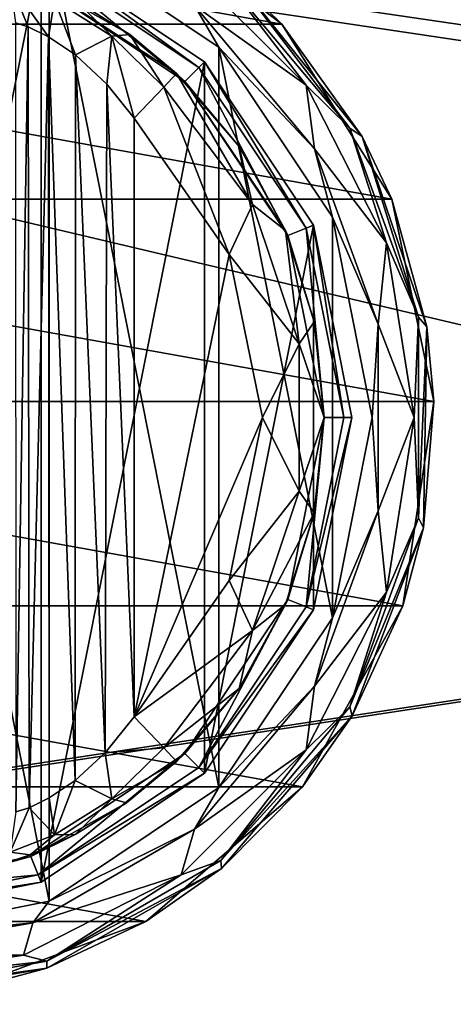
# Model space of a CAD drawing. Units: millimetres. Extents: x -350 to 350, y -145 to 189.
# Drawn here: x -132 to -111, y 46 to 94 of the extents above; entities that cross this region are included whole.
import ezdxf

# ---------------------------------------------------------------- set-up
doc = ezdxf.new("R2010")
doc.units = ezdxf.units.MM
doc.header["$LTSCALE"] = 101.851852
for name, color, linetype in [('119', 7, 'CONTINUOUS'), ('142', 7, 'CONTINUOUS'), ('143', 7, 'CONTINUOUS'), ('174', 7, 'CONTINUOUS'), ('199', 7, 'CONTINUOUS'), ('205', 7, 'CONTINUOUS'), ('323', 7, 'CONTINUOUS'), ('325', 7, 'CONTINUOUS'), ('329', 7, 'CONTINUOUS'), ('330', 7, 'CONTINUOUS'), ('332', 7, 'CONTINUOUS'), ('333', 7, 'CONTINUOUS'), ('348', 7, 'CONTINUOUS'), ('349', 7, 'CONTINUOUS'), ('350', 7, 'CONTINUOUS'), ('354', 7, 'CONTINUOUS'), ('355', 7, 'CONTINUOUS'), ('358', 7, 'CONTINUOUS'), ('360', 7, 'CONTINUOUS'), ('361', 7, 'CONTINUOUS'), ('362', 7, 'CONTINUOUS'), ('363', 7, 'CONTINUOUS')]:
    doc.layers.add(name, color=color, linetype=linetype)

msp = doc.modelspace()

# ---------------------------------------------------------------- linework, layer by layer
at = {"layer": '119', "color": 253, "linetype": 'Continuous', "true_color": 0xa0abb8}
for points in [[(-345, 25, 270), (345, 25, 270), (-347.2, 128.2, 270), (-345, 25, 270)], [(-347.2, 128.2, 270), (345, 25, 270), (347.2, 128.2, 270), (-347.2, 128.2, 270)]]:
    msp.add_3dface(points, dxfattribs=at)
at = {"layer": '142', "color": 253, "linetype": 'Continuous', "true_color": 0xa0abb8}
for points in [[(-346.2, 130, 270.2), (346.2, 130, 270.2), (-346.2, 25, 270.2), (-346.2, 130, 270.2)], [(-346.2, 25, 270.2), (346.2, 130, 270.2), (-345, 25, 270.2), (-346.2, 25, 270.2)], [(-345, 25, 270.2), (346.2, 130, 270.2), (345, 25, 270.2), (-345, 25, 270.2)]]:
    msp.add_3dface(points, dxfattribs=at)
at = {"layer": '143', "color": 253, "linetype": 'Continuous', "true_color": 0xa0abb8}
for points in [[(346.2, 128.2, 296), (-346.2, 128.2, 296), (346.2, 26.8, 296), (346.2, 128.2, 296)], [(346.2, 26.8, 296), (-346.2, 128.2, 296), (-346.2, 26.8, 296), (346.2, 26.8, 296)]]:
    msp.add_3dface(points, dxfattribs=at)
at = {"layer": '174', "color": 253, "linetype": 'Continuous', "true_color": 0xa0abb8}
for points in [[(-329.2, 128.2, -325), (329.2, 128.2, -325), (-329.2, -23.2, -325), (-329.2, 128.2, -325)], [(-329.2, -23.2, -325), (329.2, 128.2, -325), (329.2, -23.2, -325), (-329.2, -23.2, -325)]]:
    msp.add_3dface(points, dxfattribs=at)
at = {"layer": '199', "color": 253, "linetype": 'Continuous', "true_color": 0xa0abb8}
for points in [[(-344, 130, 265), (344, 130, 265), (-344, -50, 265), (-344, 130, 265)], [(-344, -50, 265), (344, 130, 265), (344, -50, 265), (-344, -50, 265)]]:
    msp.add_3dface(points, dxfattribs=at)
at = {"layer": '205', "color": 253, "linetype": 'Continuous', "true_color": 0xa0abb8}
for points in [[(326, 130, -320), (-326, 130, -320), (326, -24, -320), (326, 130, -320)], [(-326, 130, -320), (-326, -24, -320), (326, -24, -320), (-326, 130, -320)]]:
    msp.add_3dface(points, dxfattribs=at)
at = {"layer": '323', "color": 168, "linetype": 'Continuous', "true_color": 0x0d121a}
for points in [[(-140, 50, 305.5), (-140, 99, 305.5), (-130.624, 97.135, 305.5), (-140, 50, 305.5)], [(-130.624, 51.865, 305.5), (-140, 50, 305.5), (-130.624, 97.135, 305.5), (-130.624, 51.865, 305.5)], [(-122.677, 91.825, 305.5), (-130.624, 51.865, 305.5), (-130.624, 97.135, 305.5), (-122.677, 91.825, 305.5)], [(-122.677, 57.175, 305.5), (-130.624, 51.865, 305.5), (-122.677, 91.825, 305.5), (-122.677, 57.175, 305.5)], [(-117.365, 83.875, 305.5), (-122.677, 57.175, 305.5), (-122.677, 91.825, 305.5), (-117.365, 83.875, 305.5)], [(-117.365, 65.125, 305.5), (-122.677, 57.175, 305.5), (-117.365, 83.875, 305.5), (-117.365, 65.125, 305.5)], [(-115.5, 74.5, 305.5), (-117.365, 65.125, 305.5), (-117.365, 83.875, 305.5), (-115.5, 74.5, 305.5)]]:
    msp.add_3dface(points, dxfattribs=at)
at = {"layer": '325', "color": 168, "linetype": 'Continuous', "true_color": 0x0d121a}
for points in [[(-131.14, 95.887, 316.5), (-123.631, 90.87, 316.5), (-130.771, 96.78, 316.5), (-131.14, 95.887, 316.5)], [(-130.771, 96.78, 316.5), (-123.631, 90.87, 316.5), (-122.949, 91.553, 316.5), (-130.771, 96.78, 316.5)], [(-123.631, 90.87, 316.5), (-118.612, 83.358, 316.5), (-122.949, 91.553, 316.5), (-123.631, 90.87, 316.5)], [(-122.949, 91.553, 316.5), (-118.612, 83.358, 316.5), (-117.719, 83.728, 316.5), (-122.949, 91.553, 316.5)], [(-118.612, 83.358, 316.5), (-116.85, 74.5, 316.5), (-117.719, 83.728, 316.5), (-118.612, 83.358, 316.5)], [(-117.719, 83.728, 316.5), (-116.85, 74.5, 316.5), (-115.884, 74.5, 316.5), (-117.719, 83.728, 316.5)], [(-116.85, 74.5, 316.5), (-118.612, 65.642, 316.5), (-117.719, 65.272, 316.5), (-116.85, 74.5, 316.5)], [(-115.884, 74.5, 316.5), (-116.85, 74.5, 316.5), (-117.719, 65.272, 316.5), (-115.884, 74.5, 316.5)], [(-118.612, 65.642, 316.5), (-123.631, 58.13, 316.5), (-122.949, 57.447, 316.5), (-118.612, 65.642, 316.5)], [(-117.719, 65.272, 316.5), (-118.612, 65.642, 316.5), (-122.949, 57.447, 316.5), (-117.719, 65.272, 316.5)], [(-123.631, 58.13, 316.5), (-131.14, 53.113, 316.5), (-130.771, 52.22, 316.5), (-123.631, 58.13, 316.5)], [(-122.949, 57.447, 316.5), (-123.631, 58.13, 316.5), (-130.771, 52.22, 316.5), (-122.949, 57.447, 316.5)], [(-131.14, 53.113, 316.5), (-140, 51.35, 316.5), (-130.771, 52.22, 316.5), (-131.14, 53.113, 316.5)], [(-140, 51.35, 316.5), (-140, 50.384, 316.5), (-130.771, 52.22, 316.5), (-140, 51.35, 316.5)]]:
    msp.add_3dface(points, dxfattribs=at)
at = {"layer": '329', "color": 168, "linetype": 'Continuous', "true_color": 0x0d121a}
for points in [[(-130.624, 97.135, 305.5), (-130.771, 96.78, 316.5), (-122.949, 91.553, 316.5), (-130.624, 97.135, 305.5)], [(-122.677, 91.825, 305.5), (-130.624, 97.135, 305.5), (-122.949, 91.553, 316.5), (-122.677, 91.825, 305.5)], [(-122.677, 91.825, 305.5), (-122.949, 91.553, 316.5), (-117.719, 83.728, 316.5), (-122.677, 91.825, 305.5)], [(-117.365, 83.875, 305.5), (-122.677, 91.825, 305.5), (-117.719, 83.728, 316.5), (-117.365, 83.875, 305.5)], [(-117.365, 83.875, 305.5), (-117.719, 83.728, 316.5), (-115.884, 74.5, 316.5), (-117.365, 83.875, 305.5)], [(-115.5, 74.5, 305.5), (-117.365, 83.875, 305.5), (-115.884, 74.5, 316.5), (-115.5, 74.5, 305.5)], [(-117.365, 65.125, 305.5), (-115.5, 74.5, 305.5), (-117.719, 65.272, 316.5), (-117.365, 65.125, 305.5)], [(-115.5, 74.5, 305.5), (-115.884, 74.5, 316.5), (-117.719, 65.272, 316.5), (-115.5, 74.5, 305.5)], [(-117.365, 65.125, 305.5), (-117.719, 65.272, 316.5), (-122.949, 57.447, 316.5), (-117.365, 65.125, 305.5)], [(-122.677, 57.175, 305.5), (-117.365, 65.125, 305.5), (-122.949, 57.447, 316.5), (-122.677, 57.175, 305.5)], [(-122.677, 57.175, 305.5), (-122.949, 57.447, 316.5), (-130.771, 52.22, 316.5), (-122.677, 57.175, 305.5)], [(-130.624, 51.865, 305.5), (-122.677, 57.175, 305.5), (-130.771, 52.22, 316.5), (-130.624, 51.865, 305.5)], [(-140, 50.384, 316.5), (-130.624, 51.865, 305.5), (-130.771, 52.22, 316.5), (-140, 50.384, 316.5)], [(-140, 50, 305.5), (-130.624, 51.865, 305.5), (-140, 50.384, 316.5), (-140, 50, 305.5)]]:
    msp.add_3dface(points, dxfattribs=at)
at = {"layer": '330', "color": 168, "linetype": 'Continuous', "true_color": 0x0d121a}
for points in [[(-123.631, 90.87, 316.5), (-131.14, 95.887, 316.5), (-124.032, 91.256, 316.605), (-123.631, 90.87, 316.5)], [(-124.032, 91.256, 316.605), (-131.14, 95.887, 316.5), (-126.313, 93.157, 316.828), (-124.032, 91.256, 316.605)], [(-126.313, 93.157, 316.828), (-131.14, 95.887, 316.5), (-128.947, 94.794, 317.688), (-126.313, 93.157, 316.828)], [(-120.99, 87.705, 316.605), (-123.631, 90.87, 316.5), (-124.032, 91.256, 316.605), (-120.99, 87.705, 316.605)], [(-118.612, 83.358, 316.5), (-123.631, 90.87, 316.5), (-118.724, 83.614, 316.605), (-118.612, 83.358, 316.5)], [(-118.724, 83.614, 316.605), (-123.631, 90.87, 316.5), (-120.99, 87.705, 316.605), (-118.724, 83.614, 316.605)], [(-117.326, 79.152, 316.605), (-118.612, 83.358, 316.5), (-118.724, 83.614, 316.605), (-117.326, 79.152, 316.605)], [(-116.85, 74.5, 316.5), (-118.612, 83.358, 316.5), (-116.854, 74.5, 316.605), (-116.85, 74.5, 316.5)], [(-116.854, 74.5, 316.605), (-118.612, 83.358, 316.5), (-117.326, 79.152, 316.605), (-116.854, 74.5, 316.605)], [(-118.612, 65.642, 316.5), (-116.85, 74.5, 316.5), (-117.326, 69.848, 316.605), (-118.612, 65.642, 316.5)], [(-117.326, 69.848, 316.605), (-116.85, 74.5, 316.5), (-116.854, 74.5, 316.605), (-117.326, 69.848, 316.605)], [(-118.724, 65.386, 316.605), (-118.612, 65.642, 316.5), (-117.326, 69.848, 316.605), (-118.724, 65.386, 316.605)], [(-123.631, 58.13, 316.5), (-118.612, 65.642, 316.5), (-120.99, 61.295, 316.605), (-123.631, 58.13, 316.5)], [(-120.99, 61.295, 316.605), (-118.612, 65.642, 316.5), (-118.724, 65.386, 316.605), (-120.99, 61.295, 316.605)], [(-124.032, 57.744, 316.605), (-123.631, 58.13, 316.5), (-120.99, 61.295, 316.605), (-124.032, 57.744, 316.605)], [(-131.14, 53.113, 316.5), (-123.631, 58.13, 316.5), (-126.47, 55.731, 316.859), (-131.14, 53.113, 316.5)], [(-126.47, 55.731, 316.859), (-123.631, 58.13, 316.5), (-124.032, 57.744, 316.605), (-126.47, 55.731, 316.859)], [(-128.978, 54.19, 317.703), (-131.14, 53.113, 316.5), (-126.47, 55.731, 316.859), (-128.978, 54.19, 317.703)], [(-131.16, 53.202, 319.09), (-131.14, 53.113, 316.5), (-128.978, 54.19, 317.703), (-131.16, 53.202, 319.09)], [(-140, 51.35, 316.5), (-131.14, 53.113, 316.5), (-133.952, 52.393, 323.096), (-140, 51.35, 316.5)], [(-133.952, 52.393, 323.096), (-131.14, 53.113, 316.5), (-132.851, 52.644, 320.917), (-133.952, 52.393, 323.096)], [(-132.851, 52.644, 320.917), (-131.14, 53.113, 316.5), (-131.16, 53.202, 319.09), (-132.851, 52.644, 320.917)]]:
    msp.add_3dface(points, dxfattribs=at)
at = {"layer": '332', "color": 168, "linetype": 'Continuous', "true_color": 0x0d121a}
for points in [[(-121.48, 82.434, 319.5), (-126.1, 89.086, 319.5), (-126.1, 59.914, 319.5), (-121.48, 82.434, 319.5)], [(-119.852, 74.5, 319.5), (-121.48, 82.434, 319.5), (-126.1, 59.914, 319.5), (-119.852, 74.5, 319.5)], [(-121.48, 66.566, 319.5), (-119.852, 74.5, 319.5), (-126.1, 59.914, 319.5), (-121.48, 66.566, 319.5)]]:
    msp.add_3dface(points, dxfattribs=at)
at = {"layer": '333', "color": 168, "linetype": 'Continuous', "true_color": 0x0d121a}
for points in [[(-131.257, 93.52, 322.433), (-131.874, 93.718, 323.868), (-131.862, 55.284, 323.828), (-131.257, 93.52, 322.433)], [(-131.222, 55.494, 322.374), (-131.257, 93.52, 322.433), (-131.862, 55.284, 323.828), (-131.222, 55.494, 322.374)], [(-130.267, 93.044, 321.183), (-131.257, 93.52, 322.433), (-131.222, 55.494, 322.374), (-130.267, 93.044, 321.183)], [(-130.239, 55.971, 321.157), (-130.267, 93.044, 321.183), (-131.222, 55.494, 322.374), (-130.239, 55.971, 321.157)], [(-128.954, 92.161, 320.222), (-130.267, 93.044, 321.183), (-128.972, 56.825, 320.232), (-128.954, 92.161, 320.222)], [(-128.972, 56.825, 320.232), (-130.267, 93.044, 321.183), (-130.239, 55.971, 321.157), (-128.972, 56.825, 320.232)], [(-127.516, 58.163, 319.669), (-128.954, 92.161, 320.222), (-128.972, 56.825, 320.232), (-127.516, 58.163, 319.669)], [(-127.425, 90.738, 319.648), (-128.954, 92.161, 320.222), (-127.516, 58.163, 319.669), (-127.425, 90.738, 319.648)], [(-126.1, 59.914, 319.5), (-127.425, 90.738, 319.648), (-127.516, 58.163, 319.669), (-126.1, 59.914, 319.5)], [(-126.1, 59.914, 319.5), (-126.1, 89.086, 319.5), (-127.425, 90.738, 319.648), (-126.1, 59.914, 319.5)]]:
    msp.add_3dface(points, dxfattribs=at)
at = {"layer": '348', "color": 168, "linetype": 'Continuous', "true_color": 0x0d121a}
for points in [[(-126.1, 59.914, 319.5), (-127.516, 58.163, 319.669), (-124.662, 58.406, 318.658), (-126.1, 59.914, 319.5)], [(-127.516, 58.163, 319.669), (-128.972, 56.825, 320.232), (-127.196, 55.925, 318.659), (-127.516, 58.163, 319.669)], [(-124.662, 58.406, 318.658), (-127.516, 58.163, 319.669), (-127.196, 55.925, 318.659), (-124.662, 58.406, 318.658)], [(-124.032, 57.744, 316.605), (-124.662, 58.406, 318.658), (-127.196, 55.925, 318.659), (-124.032, 57.744, 316.605)], [(-126.47, 55.731, 316.859), (-124.032, 57.744, 316.605), (-127.196, 55.925, 318.659), (-126.47, 55.731, 316.859)], [(-128.972, 56.825, 320.232), (-130.239, 55.971, 321.157), (-129.983, 54.168, 319.831), (-128.972, 56.825, 320.232)], [(-128.972, 56.825, 320.232), (-129.983, 54.168, 319.831), (-127.196, 55.925, 318.659), (-128.972, 56.825, 320.232)], [(-130.239, 55.971, 321.157), (-131.222, 55.494, 322.374), (-129.983, 54.168, 319.831), (-130.239, 55.971, 321.157)], [(-129.983, 54.168, 319.831), (-128.978, 54.19, 317.703), (-127.196, 55.925, 318.659), (-129.983, 54.168, 319.831)], [(-128.978, 54.19, 317.703), (-126.47, 55.731, 316.859), (-127.196, 55.925, 318.659), (-128.978, 54.19, 317.703)], [(-131.222, 55.494, 322.374), (-131.862, 55.284, 323.828), (-132.144, 53.323, 322.286), (-131.222, 55.494, 322.374)], [(-131.222, 55.494, 322.374), (-132.144, 53.323, 322.286), (-129.983, 54.168, 319.831), (-131.222, 55.494, 322.374)], [(-132.144, 53.323, 322.286), (-131.16, 53.202, 319.09), (-129.983, 54.168, 319.831), (-132.144, 53.323, 322.286)], [(-131.16, 53.202, 319.09), (-128.978, 54.19, 317.703), (-129.983, 54.168, 319.831), (-131.16, 53.202, 319.09)], [(-132.851, 52.644, 320.917), (-131.16, 53.202, 319.09), (-132.144, 53.323, 322.286), (-132.851, 52.644, 320.917)]]:
    msp.add_3dface(points, dxfattribs=at)
at = {"layer": '349', "color": 168, "linetype": 'Continuous', "true_color": 0x0d121a}
for points in [[(-124.032, 91.256, 316.605), (-124.662, 90.594, 318.658), (-120.339, 84.878, 318.658), (-124.032, 91.256, 316.605)], [(-120.99, 87.705, 316.605), (-124.032, 91.256, 316.605), (-120.339, 84.878, 318.658), (-120.99, 87.705, 316.605)], [(-126.1, 89.086, 319.5), (-121.48, 82.434, 319.5), (-124.662, 90.594, 318.658), (-126.1, 89.086, 319.5)], [(-124.662, 90.594, 318.658), (-121.48, 82.434, 319.5), (-120.339, 84.878, 318.658), (-124.662, 90.594, 318.658)], [(-118.724, 83.614, 316.605), (-120.99, 87.705, 316.605), (-120.339, 84.878, 318.658), (-118.724, 83.614, 316.605)], [(-121.48, 82.434, 319.5), (-118.059, 78.084, 318.658), (-120.339, 84.878, 318.658), (-121.48, 82.434, 319.5)], [(-118.059, 78.084, 318.658), (-118.724, 83.614, 316.605), (-120.339, 84.878, 318.658), (-118.059, 78.084, 318.658)], [(-117.326, 79.152, 316.605), (-118.724, 83.614, 316.605), (-118.059, 78.084, 318.658), (-117.326, 79.152, 316.605)], [(-121.48, 82.434, 319.5), (-119.852, 74.5, 319.5), (-118.059, 78.084, 318.658), (-121.48, 82.434, 319.5)], [(-116.854, 74.5, 316.605), (-117.326, 79.152, 316.605), (-118.059, 78.084, 318.658), (-116.854, 74.5, 316.605)], [(-119.852, 74.5, 319.5), (-118.059, 70.916, 318.658), (-118.059, 78.084, 318.658), (-119.852, 74.5, 319.5)], [(-118.059, 70.916, 318.658), (-116.854, 74.5, 316.605), (-118.059, 78.084, 318.658), (-118.059, 70.916, 318.658)], [(-119.852, 74.5, 319.5), (-121.48, 66.566, 319.5), (-118.059, 70.916, 318.658), (-119.852, 74.5, 319.5)], [(-117.326, 69.848, 316.605), (-116.854, 74.5, 316.605), (-118.059, 70.916, 318.658), (-117.326, 69.848, 316.605)], [(-121.48, 66.566, 319.5), (-120.339, 64.122, 318.658), (-118.059, 70.916, 318.658), (-121.48, 66.566, 319.5)], [(-120.339, 64.122, 318.658), (-117.326, 69.848, 316.605), (-118.059, 70.916, 318.658), (-120.339, 64.122, 318.658)], [(-118.724, 65.386, 316.605), (-117.326, 69.848, 316.605), (-120.339, 64.122, 318.658), (-118.724, 65.386, 316.605)], [(-121.48, 66.566, 319.5), (-126.1, 59.914, 319.5), (-120.339, 64.122, 318.658), (-121.48, 66.566, 319.5)], [(-120.99, 61.295, 316.605), (-118.724, 65.386, 316.605), (-120.339, 64.122, 318.658), (-120.99, 61.295, 316.605)], [(-126.1, 59.914, 319.5), (-124.662, 58.406, 318.658), (-120.339, 64.122, 318.658), (-126.1, 59.914, 319.5)], [(-124.662, 58.406, 318.658), (-120.99, 61.295, 316.605), (-120.339, 64.122, 318.658), (-124.662, 58.406, 318.658)], [(-124.032, 57.744, 316.605), (-120.99, 61.295, 316.605), (-124.662, 58.406, 318.658), (-124.032, 57.744, 316.605)]]:
    msp.add_3dface(points, dxfattribs=at)
at = {"layer": '350', "color": 168, "linetype": 'Continuous', "true_color": 0x0d121a}
for points in [[(-131.874, 93.718, 323.868), (-131.257, 93.52, 322.433), (-132.144, 95.677, 322.287), (-131.874, 93.718, 323.868)], [(-131.257, 93.52, 322.433), (-130.267, 93.044, 321.183), (-132.144, 95.677, 322.287), (-131.257, 93.52, 322.433)], [(-130.267, 93.044, 321.183), (-129.983, 94.832, 319.832), (-132.144, 95.677, 322.287), (-130.267, 93.044, 321.183)], [(-130.267, 93.044, 321.183), (-128.954, 92.161, 320.222), (-129.983, 94.832, 319.832), (-130.267, 93.044, 321.183)], [(-127.196, 93.075, 318.659), (-128.947, 94.794, 317.688), (-129.983, 94.832, 319.832), (-127.196, 93.075, 318.659)], [(-128.954, 92.161, 320.222), (-127.196, 93.075, 318.659), (-129.983, 94.832, 319.832), (-128.954, 92.161, 320.222)], [(-126.313, 93.157, 316.828), (-128.947, 94.794, 317.688), (-127.196, 93.075, 318.659), (-126.313, 93.157, 316.828)], [(-128.954, 92.161, 320.222), (-127.425, 90.738, 319.648), (-127.196, 93.075, 318.659), (-128.954, 92.161, 320.222)], [(-127.425, 90.738, 319.648), (-126.1, 89.086, 319.5), (-127.196, 93.075, 318.659), (-127.425, 90.738, 319.648)], [(-124.662, 90.594, 318.658), (-126.313, 93.157, 316.828), (-127.196, 93.075, 318.659), (-124.662, 90.594, 318.658)], [(-126.1, 89.086, 319.5), (-124.662, 90.594, 318.658), (-127.196, 93.075, 318.659), (-126.1, 89.086, 319.5)], [(-124.032, 91.256, 316.605), (-126.313, 93.157, 316.828), (-124.662, 90.594, 318.658), (-124.032, 91.256, 316.605)]]:
    msp.add_3dface(points, dxfattribs=at)
at = {"layer": '354', "color": 244, "linetype": 'Continuous', "true_color": 0xa81325}
for points in [[(-161.094, 93.664, 296), (-153.116, 99.802, 296), (-118.906, 93.664, 296), (-161.094, 93.664, 296)], [(-118.906, 93.664, 296), (-153.116, 99.802, 296), (-126.884, 99.802, 296), (-118.906, 93.664, 296)], [(-166.443, 85.132, 296), (-161.094, 93.664, 296), (-113.557, 85.132, 296), (-166.443, 85.132, 296)], [(-113.557, 85.132, 296), (-161.094, 93.664, 296), (-118.906, 93.664, 296), (-113.557, 85.132, 296)], [(-168.489, 75.276, 296), (-166.443, 85.132, 296), (-111.511, 75.276, 296), (-168.489, 75.276, 296)], [(-111.511, 75.276, 296), (-166.443, 85.132, 296), (-113.557, 85.132, 296), (-111.511, 75.276, 296)], [(-166.981, 65.321, 296), (-168.489, 75.276, 296), (-113.019, 65.321, 296), (-166.981, 65.321, 296)], [(-113.019, 65.321, 296), (-168.489, 75.276, 296), (-111.511, 75.276, 296), (-113.019, 65.321, 296)], [(-162.106, 56.513, 296), (-166.981, 65.321, 296), (-117.894, 56.513, 296), (-162.106, 56.513, 296)], [(-117.894, 56.513, 296), (-166.981, 65.321, 296), (-113.019, 65.321, 296), (-117.894, 56.513, 296)], [(-154.474, 49.949, 296), (-162.106, 56.513, 296), (-125.526, 49.949, 296), (-154.474, 49.949, 296)], [(-125.526, 49.949, 296), (-162.106, 56.513, 296), (-117.894, 56.513, 296), (-125.526, 49.949, 296)], [(-134.967, 46.448, 296), (-154.474, 49.949, 296), (-125.526, 49.949, 296), (-134.967, 46.448, 296)]]:
    msp.add_3dface(points, dxfattribs=at)
at = {"layer": '355', "color": 244, "linetype": 'Continuous', "true_color": 0xa81325}
for points in [[(-118.906, 93.664, 296), (-126.884, 99.802, 296), (-121.111, 95.841, 302), (-118.906, 93.664, 296)], [(-115.002, 88.188, 302), (-118.906, 93.664, 296), (-121.111, 95.841, 302), (-115.002, 88.188, 302)], [(-113.557, 85.132, 296), (-118.906, 93.664, 296), (-115.002, 88.188, 302), (-113.557, 85.132, 296)], [(-111.845, 78.919, 302), (-113.557, 85.132, 296), (-115.002, 88.188, 302), (-111.845, 78.919, 302)], [(-111.511, 75.276, 296), (-113.557, 85.132, 296), (-111.845, 78.919, 302), (-111.511, 75.276, 296)], [(-112.011, 69.128, 302), (-111.511, 75.276, 296), (-111.845, 78.919, 302), (-112.011, 69.128, 302)], [(-113.019, 65.321, 296), (-111.511, 75.276, 296), (-112.011, 69.128, 302), (-113.019, 65.321, 296)], [(-115.481, 59.972, 302), (-113.019, 65.321, 296), (-112.011, 69.128, 302), (-115.481, 59.972, 302)], [(-117.894, 56.513, 296), (-113.019, 65.321, 296), (-115.481, 59.972, 302), (-117.894, 56.513, 296)], [(-121.846, 52.53, 302), (-117.894, 56.513, 296), (-115.481, 59.972, 302), (-121.846, 52.53, 302)], [(-125.526, 49.949, 296), (-117.894, 56.513, 296), (-121.846, 52.53, 302), (-125.526, 49.949, 296)], [(-130.354, 47.682, 302), (-125.526, 49.949, 296), (-121.846, 52.53, 302), (-130.354, 47.682, 302)], [(-134.967, 46.448, 296), (-125.526, 49.949, 296), (-130.354, 47.682, 302), (-134.967, 46.448, 296)], [(-140, 46, 302), (-134.967, 46.448, 296), (-130.354, 47.682, 302), (-140, 46, 302)]]:
    msp.add_3dface(points, dxfattribs=at)
at = {"layer": '358', "color": 244, "linetype": 'Continuous', "true_color": 0xa81325}
for points in [[(-130.242, 98.059, 307.5), (-121.969, 92.531, 307.5), (-123.168, 94.56, 307.5), (-130.242, 98.059, 307.5)], [(-123.168, 94.56, 307.5), (-121.969, 92.531, 307.5), (-117.322, 87.593, 307.5), (-123.168, 94.56, 307.5)], [(-121.969, 92.531, 307.5), (-116.441, 84.258, 307.5), (-117.322, 87.593, 307.5), (-121.969, 92.531, 307.5)], [(-117.322, 87.593, 307.5), (-116.441, 84.258, 307.5), (-114.212, 79.047, 307.5), (-117.322, 87.593, 307.5)], [(-116.441, 84.258, 307.5), (-114.5, 74.5, 307.5), (-114.212, 79.047, 307.5), (-116.441, 84.258, 307.5)], [(-114.212, 79.047, 307.5), (-114.5, 74.5, 307.5), (-114.212, 69.953, 307.5), (-114.212, 79.047, 307.5)], [(-114.5, 74.5, 307.5), (-116.441, 64.742, 307.5), (-114.212, 69.953, 307.5), (-114.5, 74.5, 307.5)], [(-114.212, 69.953, 307.5), (-116.441, 64.742, 307.5), (-117.322, 61.407, 307.5), (-114.212, 69.953, 307.5)], [(-116.441, 64.742, 307.5), (-121.969, 56.469, 307.5), (-117.322, 61.407, 307.5), (-116.441, 64.742, 307.5)], [(-117.322, 61.407, 307.5), (-121.969, 56.469, 307.5), (-123.168, 54.44, 307.5), (-117.322, 61.407, 307.5)], [(-121.969, 56.469, 307.5), (-130.242, 50.941, 307.5), (-123.168, 54.44, 307.5), (-121.969, 56.469, 307.5)], [(-123.168, 54.44, 307.5), (-130.242, 50.941, 307.5), (-131.044, 49.893, 307.5), (-123.168, 54.44, 307.5)], [(-130.242, 50.941, 307.5), (-140, 49, 307.5), (-131.044, 49.893, 307.5), (-130.242, 50.941, 307.5)], [(-140, 49, 307.5), (-140, 48.314, 307.5), (-131.044, 49.893, 307.5), (-140, 49, 307.5)]]:
    msp.add_3dface(points, dxfattribs=at)
at = {"layer": '360', "color": 244, "linetype": 'Continuous', "true_color": 0xa81325}
for points in [[(-140, 100, 298), (-140, 49, 298), (-130.242, 50.941, 298), (-140, 100, 298)], [(-130.242, 98.059, 298), (-140, 100, 298), (-130.242, 50.941, 298), (-130.242, 98.059, 298)], [(-121.969, 92.531, 298), (-130.242, 98.059, 298), (-121.969, 56.469, 298), (-121.969, 92.531, 298)], [(-121.969, 56.469, 298), (-130.242, 98.059, 298), (-130.242, 50.941, 298), (-121.969, 56.469, 298)], [(-116.441, 84.258, 298), (-121.969, 92.531, 298), (-116.441, 64.742, 298), (-116.441, 84.258, 298)], [(-116.441, 64.742, 298), (-121.969, 92.531, 298), (-121.969, 56.469, 298), (-116.441, 64.742, 298)], [(-114.5, 74.5, 298), (-116.441, 84.258, 298), (-116.441, 64.742, 298), (-114.5, 74.5, 298)]]:
    msp.add_3dface(points, dxfattribs=at)
at = {"layer": '361', "color": 244, "linetype": 'Continuous', "true_color": 0xa81325}
for points in [[(-115.597, 88.589, 305.674), (-121.111, 95.841, 302), (-121.887, 96.086, 305.674), (-115.597, 88.589, 305.674)], [(-115.002, 88.188, 302), (-121.111, 95.841, 302), (-115.597, 88.589, 305.674), (-115.002, 88.188, 302)], [(-112.25, 79.393, 305.674), (-115.002, 88.188, 302), (-115.597, 88.589, 305.674), (-112.25, 79.393, 305.674)], [(-111.845, 78.919, 302), (-115.002, 88.188, 302), (-112.25, 79.393, 305.674), (-111.845, 78.919, 302)], [(-112.25, 69.607, 305.674), (-111.845, 78.919, 302), (-112.25, 79.393, 305.674), (-112.25, 69.607, 305.674)], [(-112.011, 69.128, 302), (-111.845, 78.919, 302), (-112.25, 69.607, 305.674), (-112.011, 69.128, 302)], [(-115.597, 60.411, 305.674), (-112.011, 69.128, 302), (-112.25, 69.607, 305.674), (-115.597, 60.411, 305.674)], [(-115.481, 59.972, 302), (-112.011, 69.128, 302), (-115.597, 60.411, 305.674), (-115.481, 59.972, 302)], [(-121.887, 52.914, 305.674), (-115.481, 59.972, 302), (-115.597, 60.411, 305.674), (-121.887, 52.914, 305.674)], [(-121.846, 52.53, 302), (-115.481, 59.972, 302), (-121.887, 52.914, 305.674), (-121.846, 52.53, 302)], [(-130.362, 48.021, 305.674), (-121.846, 52.53, 302), (-121.887, 52.914, 305.674), (-130.362, 48.021, 305.674)], [(-130.354, 47.682, 302), (-121.846, 52.53, 302), (-130.362, 48.021, 305.674), (-130.354, 47.682, 302)], [(-140, 46.321, 305.674), (-130.354, 47.682, 302), (-130.362, 48.021, 305.674), (-140, 46.321, 305.674)], [(-140, 46, 302), (-130.354, 47.682, 302), (-140, 46.321, 305.674), (-140, 46, 302)]]:
    msp.add_3dface(points, dxfattribs=at)
at = {"layer": '362', "color": 244, "linetype": 'Continuous', "true_color": 0xa81325}
for points in [[(-123.168, 94.56, 307.5), (-117.722, 90.686, 306.975), (-123.814, 96.778, 306.975), (-123.168, 94.56, 307.5)], [(-117.722, 90.686, 306.975), (-121.887, 96.086, 305.674), (-123.814, 96.778, 306.975), (-117.722, 90.686, 306.975)], [(-115.597, 88.589, 305.674), (-121.887, 96.086, 305.674), (-117.722, 90.686, 306.975), (-115.597, 88.589, 305.674)], [(-123.168, 94.56, 307.5), (-117.322, 87.593, 307.5), (-117.722, 90.686, 306.975), (-123.168, 94.56, 307.5)], [(-117.322, 87.593, 307.5), (-113.81, 83.01, 306.975), (-117.722, 90.686, 306.975), (-117.322, 87.593, 307.5)], [(-113.81, 83.01, 306.975), (-115.597, 88.589, 305.674), (-117.722, 90.686, 306.975), (-113.81, 83.01, 306.975)], [(-112.25, 79.393, 305.674), (-115.597, 88.589, 305.674), (-113.81, 83.01, 306.975), (-112.25, 79.393, 305.674)], [(-117.322, 87.593, 307.5), (-114.212, 79.047, 307.5), (-113.81, 83.01, 306.975), (-117.322, 87.593, 307.5)], [(-114.212, 79.047, 307.5), (-112.463, 74.5, 306.975), (-113.81, 83.01, 306.975), (-114.212, 79.047, 307.5)], [(-112.463, 74.5, 306.975), (-112.25, 79.393, 305.674), (-113.81, 83.01, 306.975), (-112.463, 74.5, 306.975)], [(-112.25, 69.607, 305.674), (-112.25, 79.393, 305.674), (-112.463, 74.5, 306.975), (-112.25, 69.607, 305.674)], [(-114.212, 79.047, 307.5), (-114.212, 69.953, 307.5), (-112.463, 74.5, 306.975), (-114.212, 79.047, 307.5)], [(-114.212, 69.953, 307.5), (-113.81, 65.99, 306.975), (-112.463, 74.5, 306.975), (-114.212, 69.953, 307.5)], [(-113.81, 65.99, 306.975), (-112.25, 69.607, 305.674), (-112.463, 74.5, 306.975), (-113.81, 65.99, 306.975)], [(-114.212, 69.953, 307.5), (-117.322, 61.407, 307.5), (-113.81, 65.99, 306.975), (-114.212, 69.953, 307.5)], [(-115.597, 60.411, 305.674), (-112.25, 69.607, 305.674), (-113.81, 65.99, 306.975), (-115.597, 60.411, 305.674)], [(-117.322, 61.407, 307.5), (-117.722, 58.314, 306.975), (-113.81, 65.99, 306.975), (-117.322, 61.407, 307.5)], [(-117.722, 58.314, 306.975), (-115.597, 60.411, 305.674), (-113.81, 65.99, 306.975), (-117.722, 58.314, 306.975)], [(-117.322, 61.407, 307.5), (-123.168, 54.44, 307.5), (-117.722, 58.314, 306.975), (-117.322, 61.407, 307.5)], [(-121.887, 52.914, 305.674), (-115.597, 60.411, 305.674), (-117.722, 58.314, 306.975), (-121.887, 52.914, 305.674)], [(-123.168, 54.44, 307.5), (-123.814, 52.222, 306.975), (-117.722, 58.314, 306.975), (-123.168, 54.44, 307.5)], [(-123.814, 52.222, 306.975), (-121.887, 52.914, 305.674), (-117.722, 58.314, 306.975), (-123.814, 52.222, 306.975)], [(-123.168, 54.44, 307.5), (-131.044, 49.893, 307.5), (-123.814, 52.222, 306.975), (-123.168, 54.44, 307.5)], [(-130.362, 48.021, 305.674), (-121.887, 52.914, 305.674), (-123.814, 52.222, 306.975), (-130.362, 48.021, 305.674)], [(-131.044, 49.893, 307.5), (-131.49, 48.31, 306.975), (-123.814, 52.222, 306.975), (-131.044, 49.893, 307.5)], [(-131.49, 48.31, 306.975), (-130.362, 48.021, 305.674), (-123.814, 52.222, 306.975), (-131.49, 48.31, 306.975)], [(-131.044, 49.893, 307.5), (-140, 48.314, 307.5), (-131.49, 48.31, 306.975), (-131.044, 49.893, 307.5)], [(-140, 48.314, 307.5), (-140, 46.963, 306.975), (-131.49, 48.31, 306.975), (-140, 48.314, 307.5)], [(-140, 46.963, 306.975), (-130.362, 48.021, 305.674), (-131.49, 48.31, 306.975), (-140, 46.963, 306.975)], [(-140, 46.963, 306.975), (-140, 46.321, 305.674), (-130.362, 48.021, 305.674), (-140, 46.963, 306.975)]]:
    msp.add_3dface(points, dxfattribs=at)
at = {"layer": '363', "color": 244, "linetype": 'Continuous', "true_color": 0xa81325}
for points in [[(-121.969, 92.531, 307.5), (-130.242, 98.059, 307.5), (-121.969, 92.531, 298), (-121.969, 92.531, 307.5)], [(-130.242, 98.059, 307.5), (-130.242, 98.059, 298), (-121.969, 92.531, 298), (-130.242, 98.059, 307.5)], [(-116.441, 84.258, 307.5), (-121.969, 92.531, 307.5), (-116.441, 84.258, 298), (-116.441, 84.258, 307.5)], [(-121.969, 92.531, 307.5), (-121.969, 92.531, 298), (-116.441, 84.258, 298), (-121.969, 92.531, 307.5)], [(-114.5, 74.5, 307.5), (-116.441, 84.258, 307.5), (-114.5, 74.5, 298), (-114.5, 74.5, 307.5)], [(-116.441, 84.258, 307.5), (-116.441, 84.258, 298), (-114.5, 74.5, 298), (-116.441, 84.258, 307.5)], [(-116.441, 64.742, 307.5), (-114.5, 74.5, 307.5), (-116.441, 64.742, 298), (-116.441, 64.742, 307.5)], [(-114.5, 74.5, 307.5), (-114.5, 74.5, 298), (-116.441, 64.742, 298), (-114.5, 74.5, 307.5)], [(-121.969, 56.469, 307.5), (-116.441, 64.742, 307.5), (-121.969, 56.469, 298), (-121.969, 56.469, 307.5)], [(-116.441, 64.742, 307.5), (-116.441, 64.742, 298), (-121.969, 56.469, 298), (-116.441, 64.742, 307.5)], [(-130.242, 50.941, 307.5), (-121.969, 56.469, 307.5), (-130.242, 50.941, 298), (-130.242, 50.941, 307.5)], [(-121.969, 56.469, 307.5), (-121.969, 56.469, 298), (-130.242, 50.941, 298), (-121.969, 56.469, 307.5)], [(-140, 49, 307.5), (-130.242, 50.941, 307.5), (-140, 49, 298), (-140, 49, 307.5)], [(-140, 49, 298), (-130.242, 50.941, 307.5), (-130.242, 50.941, 298), (-140, 49, 298)]]:
    msp.add_3dface(points, dxfattribs=at)

doc.saveas('drawing.dxf')
